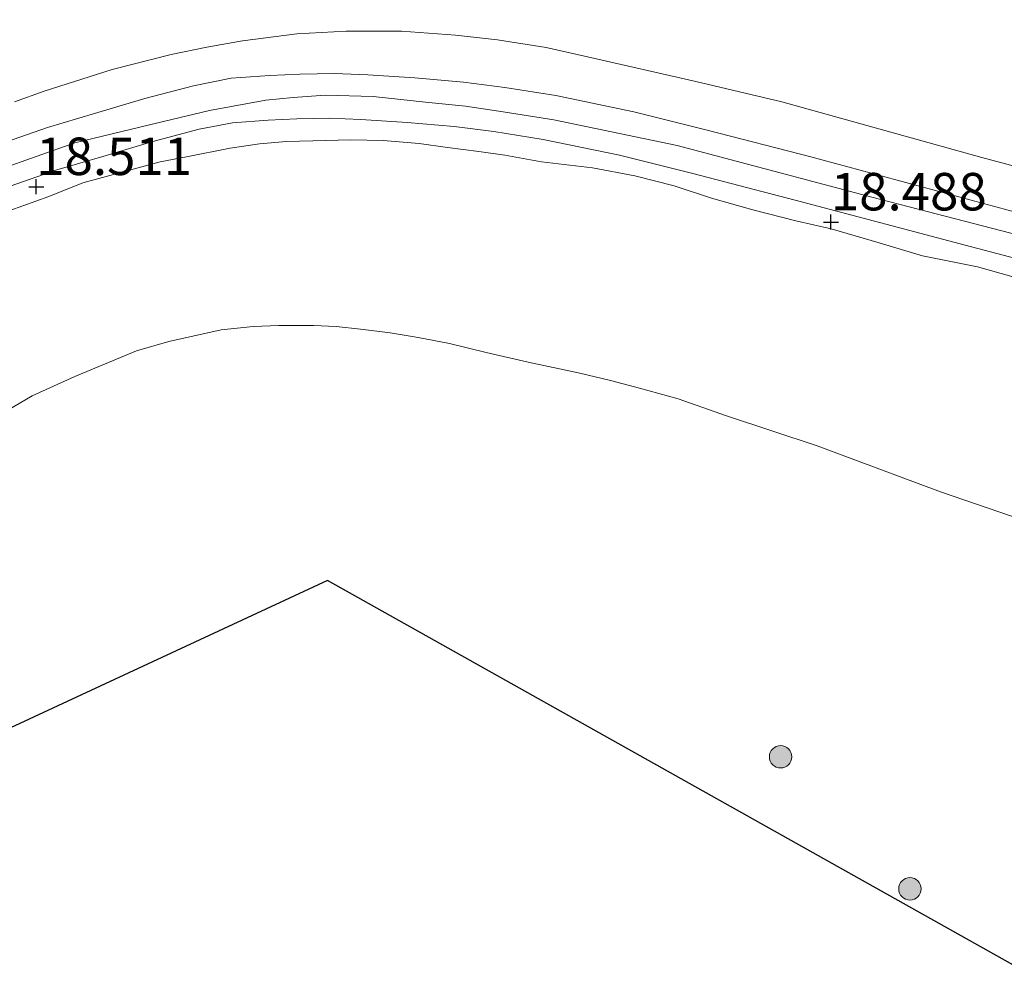
# Model space of a CAD drawing. Units: metres. Extents: x 200091 to 210010, y 426007 to 431253.
# Drawn here: x 204447 to 204513, y 427154 to 427218 of the extents above; entities that cross this region are included whole.
import ezdxf
from ezdxf.enums import TextEntityAlignment as Align

# ---------------------------------------------------------------- set-up
doc = ezdxf.new("R2010")
doc.units = ezdxf.units.M
doc.layers.get('0').update_dxf_attribs({"lineweight": 25})
for name, color, linetype, lineweight in [('B-ME-GR-BOOM-S-B1', 93, 'Continuous', 18), ('B-ME-GW-HOOGTEPUNT-S-B1', 10, 'Continuous', 25), ('B-ME-GW-KRUINLIJN-L-B1', 93, 'Continuous', 18), ('B-ME-GW-TEENLIJN-L-B1', 93, 'Continuous', 18), ('B-ME-IE-GRASLAND-GV-B6', 93, 'Continuous', 18), ('B-ME-KG-KADASTRAAL-OPNAMEDTMGRENS-L-B1', 10, 'Continuous', 25), ('B-ME-VH-VERH_SOORT-BITUMEN-GV-B6', 8, 'IE-TERREINAFSCHEIDING-NATUURLIJK-HOUTWAL', 18)]:
    doc.layers.add(name, color=color, linetype=linetype, lineweight=lineweight)
doc.styles.add('NLCS-ISO', font='NLCS-ISO.TTF')
doc.linetypes.add('IE-TERREINAFSCHEIDING-NATUURLIJK-HOUTWAL', pattern='A,7,-1.5,[67,NLCS.SHX,S=0.75,R=45,X=0,Y=0],-1.5,7,-1.5,[70,NLCS.SHX,S=0.75,R=0,X=0,Y=0],-1.5', length=20)

# ---------------------------------------------------------------- blocks, each defined once
blk = doc.blocks.new('boom')
blk.add_hatch(color=256).paths.add_polyline_path([(-0.75, 0, 1), (0.75, 0, 1)])
blk.add_circle((0, 0), 0.75)
blk = doc.blocks.new('hoogtepunt')
for p, q in [((-0.5, 0), (0.5, 0)), ((0, 0.5), (0, -0.5))]:
    blk.add_line(p, q)

msp = doc.modelspace()

# ---------------------------------------------------------------- linework, layer by layer
at = {"layer": 'B-ME-GW-KRUINLIJN-L-B1'}
for points in [[(204446.933, 427212.535, 18.685), (204448.912, 427213.264, 18.707), (204453.455, 427214.697, 18.707), (204457.405, 427215.698, 18.707), (204459.782, 427216.193, 18.711), (204462.165, 427216.606, 18.715), (204465.789, 427217.073, 18.715), (204469.096, 427217.257, 18.702), (204472.792, 427217.268, 18.702), (204476.396, 427216.997, 18.698), (204479.199, 427216.682, 18.698), (204482.455, 427216.168, 18.707), (204485.214, 427215.547, 18.711), (204492.456, 427213.905, 18.72), (204498.197, 427212.542, 18.694), (204511.559, 427208.83, 18.629), (204526.391, 427204.862, 18.651)], [(204445.904, 427208.021, 18.776), (204450.956, 427209.801, 18.776), (204455.958, 427211.016, 18.776), (204459.964, 427211.963, 18.78), (204463.727, 427212.647, 18.776), (204465.55, 427212.837, 18.776), (204467.721, 427212.98, 18.776), (204470.89, 427212.892, 18.776), (204474.392, 427212.526, 18.78), (204477.073, 427212.243, 18.802), (204479.571, 427211.884, 18.802), (204482.962, 427211.333, 18.802), (204491.208, 427209.624, 18.81), (204504.209, 427206.179, 18.823), (204523.978, 427201.061, 18.81)], [(204518.306, 427199.538, 18.59), (204511.28, 427201.511, 18.564), (204507.6, 427202.264, 18.56), (204504.694, 427203.122, 18.534), (204501.485, 427204.052, 18.534), (204499.131, 427204.585, 18.525), (204496.257, 427205.336, 18.512), (204493.501, 427206.107, 18.499), (204491.012, 427206.934, 18.495), (204488.385, 427207.597, 18.495), (204485.556, 427208.136, 18.495), (204482.147, 427208.526, 18.495), (204479.699, 427208.981, 18.499), (204477.966, 427209.223, 18.499), (204475.861, 427209.497, 18.504), (204473.966, 427209.767, 18.504), (204471.57, 427209.949, 18.495), (204469.387, 427210.012, 18.495), (204467.73, 427209.968, 18.495), (204465.096, 427209.892, 18.495), (204463.302, 427209.736, 18.491), (204461.337, 427209.451, 18.491), (204458.423, 427208.874, 18.491), (204456.659, 427208.535, 18.491), (204454.129, 427207.849, 18.491), (204451.491, 427207.13, 18.495), (204449.222, 427206.227, 18.512), (204446.612, 427205.29, 18.504)]]:
    msp.add_polyline3d(points, dxfattribs=at)
at = {"layer": 'B-ME-GW-TEENLIJN-L-B1'}
msp.add_polyline3d([(204515.881, 427184.059, 14.747), (204508.791, 427186.486, 15.01), (204500.557, 427189.563, 15.525), (204494.512, 427191.569, 15.581), (204491.27, 427192.712, 15.581), (204488.689, 427193.428, 15.598), (204486.752, 427193.928, 15.62), (204484.708, 427194.421, 15.629), (204481.246, 427195.148, 15.659), (204478.438, 427195.789, 15.676), (204475.987, 427196.407, 15.711), (204473.904, 427196.793, 15.758), (204472.025, 427197.115, 15.802), (204470.051, 427197.366, 15.853), (204468.432, 427197.535, 15.892), (204466.92, 427197.6, 15.944), (204464.603, 427197.606, 15.962), (204462.874, 427197.535, 15.957), (204460.751, 427197.322, 15.892), (204457.234, 427196.524, 15.862), (204455.078, 427195.905, 15.853), (204450.957, 427194.199, 15.776), (204448.118, 427192.914, 15.741), (204446.479, 427191.943, 15.676)], dxfattribs=at)
at = {"layer": 'B-ME-IE-GRASLAND-GV-B6'}
for points in [[(204529.456, 427225.811, 14.461), (204526.391, 427204.862, 18.651), (204511.559, 427208.83, 18.629), (204498.197, 427212.542, 18.694), (204492.456, 427213.905, 18.72), (204485.214, 427215.547, 18.711), (204482.455, 427216.168, 18.707), (204479.199, 427216.682, 18.698), (204476.396, 427216.997, 18.698), (204472.792, 427217.268, 18.702), (204469.096, 427217.257, 18.702), (204465.789, 427217.073, 18.715), (204462.165, 427216.606, 18.715), (204459.782, 427216.193, 18.711), (204457.405, 427215.698, 18.707), (204453.455, 427214.697, 18.707), (204448.912, 427213.264, 18.707), (204446.933, 427212.535, 18.685)], [(204446.933, 427212.535, 18.685), (204448.912, 427213.264, 18.707), (204453.455, 427214.697, 18.707), (204457.405, 427215.698, 18.707), (204459.782, 427216.193, 18.711), (204462.165, 427216.606, 18.715), (204465.789, 427217.073, 18.715), (204469.096, 427217.257, 18.702), (204472.792, 427217.268, 18.702), (204476.396, 427216.997, 18.698), (204479.199, 427216.682, 18.698), (204482.455, 427216.168, 18.707), (204485.214, 427215.547, 18.711), (204492.456, 427213.905, 18.72), (204498.197, 427212.542, 18.694), (204511.559, 427208.83, 18.629), (204526.391, 427204.862, 18.651)], [(204526.391, 427204.862, 18.651), (204525.595, 427202.077, 18.724), (204514.148, 427205.083, 18.78), (204500.144, 427208.86, 18.802), (204493.201, 427210.658, 18.81), (204488.322, 427211.877, 18.806), (204483.091, 427212.968, 18.81), (204479.694, 427213.506, 18.802), (204476.935, 427213.864, 18.802), (204473.689, 427214.142, 18.793), (204470.532, 427214.336, 18.785), (204468.317, 427214.434, 18.785), (204465.995, 427214.397, 18.78), (204463.991, 427214.292, 18.767), (204461.412, 427214.112, 18.772), (204458.895, 427213.62, 18.767), (204455.65, 427212.754, 18.759), (204452.281, 427211.756, 18.785), (204449.131, 427210.83, 18.802), (204445.428, 427209.546, 18.776)], [(204446.196, 427206.756, 18.658), (204449.752, 427207.989, 18.684), (204452.836, 427208.896, 18.667), (204456.168, 427209.883, 18.641), (204459.275, 427210.712, 18.648), (204461.509, 427211.149, 18.653), (204463.877, 427211.314, 18.648), (204465.8, 427211.415, 18.661), (204467.976, 427211.449, 18.666), (204470.075, 427211.357, 18.666), (204473.17, 427211.166, 18.674), (204476.314, 427210.897, 18.683), (204478.966, 427210.553, 18.683), (204482.25, 427210.033, 18.691), (204487.351, 427208.969, 18.687), (204492.16, 427207.767, 18.691), (204499.091, 427205.973, 18.683)], [(204446.612, 427205.29, 18.504), (204449.222, 427206.227, 18.512), (204451.491, 427207.13, 18.495), (204454.129, 427207.849, 18.491), (204456.659, 427208.535, 18.491), (204458.423, 427208.874, 18.491), (204461.337, 427209.451, 18.491), (204463.302, 427209.736, 18.491), (204465.096, 427209.892, 18.495), (204467.73, 427209.968, 18.495), (204469.387, 427210.012, 18.495), (204471.57, 427209.949, 18.495), (204473.966, 427209.767, 18.504), (204475.861, 427209.497, 18.504), (204477.966, 427209.223, 18.499), (204479.699, 427208.981, 18.499), (204482.147, 427208.526, 18.495), (204485.556, 427208.136, 18.495), (204488.385, 427207.597, 18.495), (204491.012, 427206.934, 18.495), (204493.501, 427206.107, 18.499), (204496.257, 427205.336, 18.512), (204499.131, 427204.585, 18.525), (204501.485, 427204.052, 18.534), (204504.694, 427203.122, 18.534), (204507.6, 427202.264, 18.56), (204511.28, 427201.511, 18.564), (204518.306, 427199.538, 18.59)], [(204518.306, 427199.538, 18.59), (204511.28, 427201.511, 18.564), (204507.6, 427202.264, 18.56), (204504.694, 427203.122, 18.534), (204501.485, 427204.052, 18.534), (204499.131, 427204.585, 18.525), (204496.257, 427205.336, 18.512), (204493.501, 427206.107, 18.499), (204491.012, 427206.934, 18.495), (204488.385, 427207.597, 18.495), (204485.556, 427208.136, 18.495), (204482.147, 427208.526, 18.495), (204479.699, 427208.981, 18.499), (204477.966, 427209.223, 18.499), (204475.861, 427209.497, 18.504), (204473.966, 427209.767, 18.504), (204471.57, 427209.949, 18.495), (204469.387, 427210.012, 18.495), (204467.73, 427209.968, 18.495), (204465.096, 427209.892, 18.495), (204463.302, 427209.736, 18.491), (204461.337, 427209.451, 18.491), (204458.423, 427208.874, 18.491), (204456.659, 427208.535, 18.491), (204454.129, 427207.849, 18.491), (204451.491, 427207.13, 18.495), (204449.222, 427206.227, 18.512), (204446.612, 427205.29, 18.504)], [(204499.091, 427205.973, 18.683), (204510.867, 427202.85, 18.564), (204524.494, 427199.276, 18.685)], [(204515.881, 427184.059, 14.747), (204508.791, 427186.486, 15.01), (204500.557, 427189.563, 15.525), (204494.512, 427191.569, 15.581), (204491.27, 427192.712, 15.581), (204488.689, 427193.428, 15.598), (204486.752, 427193.928, 15.62), (204484.708, 427194.421, 15.629), (204481.246, 427195.148, 15.659), (204478.438, 427195.789, 15.676), (204475.987, 427196.407, 15.711), (204473.904, 427196.793, 15.758), (204472.025, 427197.115, 15.802), (204470.051, 427197.366, 15.853), (204468.432, 427197.535, 15.892), (204466.92, 427197.6, 15.944), (204464.603, 427197.606, 15.962), (204462.874, 427197.535, 15.957), (204460.751, 427197.322, 15.892), (204457.234, 427196.524, 15.862), (204455.078, 427195.905, 15.853), (204450.957, 427194.199, 15.776), (204448.118, 427192.914, 15.741), (204446.479, 427191.943, 15.676)], [(204446.479, 427191.943, 15.676), (204448.118, 427192.914, 15.741), (204450.957, 427194.199, 15.776), (204455.078, 427195.905, 15.853), (204457.234, 427196.524, 15.862), (204460.751, 427197.322, 15.892), (204462.874, 427197.535, 15.957), (204464.603, 427197.606, 15.962), (204466.92, 427197.6, 15.944), (204468.432, 427197.535, 15.892), (204470.051, 427197.366, 15.853), (204472.025, 427197.115, 15.802), (204473.904, 427196.793, 15.758), (204475.987, 427196.407, 15.711), (204478.438, 427195.789, 15.676), (204481.246, 427195.148, 15.659), (204484.708, 427194.421, 15.629), (204486.752, 427193.928, 15.62), (204488.689, 427193.428, 15.598), (204491.27, 427192.712, 15.581), (204494.512, 427191.569, 15.581), (204500.557, 427189.563, 15.525), (204508.791, 427186.486, 15.01), (204515.881, 427184.059, 14.747)], [(204523.017, 427181.13, 14.669), (204518.604, 427167.488, 13.962), (204514.394, 427154.472, 13.368), (204467.856, 427180.567, 15.114), (204426.09, 427161.171, 13.326)]]:
    msp.add_polyline3d(points, dxfattribs=at)
at = {"layer": 'B-ME-KG-KADASTRAAL-OPNAMEDTMGRENS-L-B1'}
msp.add_polyline3d([(204514.394, 427154.472, 13.368), (204467.856, 427180.567, 15.114), (204426.09, 427161.171, 13.326)], dxfattribs=at)
at = {"layer": 'B-ME-VH-VERH_SOORT-BITUMEN-GV-B6'}
for points in [[(204445.428, 427209.546, 18.776), (204449.131, 427210.83, 18.802), (204452.281, 427211.756, 18.785), (204455.65, 427212.754, 18.759), (204458.895, 427213.62, 18.767), (204461.412, 427214.112, 18.772), (204463.991, 427214.292, 18.767), (204465.995, 427214.397, 18.78), (204468.317, 427214.434, 18.785), (204470.532, 427214.336, 18.785), (204473.689, 427214.142, 18.793), (204476.935, 427213.864, 18.802), (204479.694, 427213.506, 18.802), (204483.091, 427212.968, 18.81), (204488.322, 427211.877, 18.806), (204493.201, 427210.658, 18.81), (204500.144, 427208.86, 18.802), (204514.148, 427205.083, 18.78)], [(204524.494, 427199.276, 18.685), (204510.867, 427202.85, 18.564), (204499.091, 427205.973, 18.683), (204492.16, 427207.767, 18.691), (204487.351, 427208.969, 18.687), (204482.25, 427210.033, 18.691), (204478.966, 427210.553, 18.683), (204476.314, 427210.897, 18.683), (204473.17, 427211.166, 18.674), (204470.075, 427211.357, 18.666), (204467.976, 427211.449, 18.666), (204465.8, 427211.415, 18.661), (204463.877, 427211.314, 18.648), (204461.509, 427211.149, 18.653), (204459.275, 427210.712, 18.648), (204456.168, 427209.883, 18.641), (204452.836, 427208.896, 18.667), (204449.752, 427207.989, 18.684), (204446.196, 427206.756, 18.658)]]:
    msp.add_polyline3d(points, dxfattribs=at)

# ---------------------------------------------------------------- block references
at = {"layer": 'B-ME-GR-BOOM-S-B1', "rotation": 90}
for p in [(204498.118, 427168.802, 14.349), (204506.759, 427159.983, 13.715)]:
    msp.add_blockref('boom', p, dxfattribs=at)
at = {"layer": 'B-ME-GW-HOOGTEPUNT-S-B1', "rotation": 90}
for p in [(204448.387, 427206.872, 18.511), (204448.387, 427206.872, 18.511), (204501.474, 427204.511, 18.488), (204501.474, 427204.511, 18.488)]:
    msp.add_blockref('hoogtepunt', p, dxfattribs=at)

# ---------------------------------------------------------------- texts
at = {"layer": 'B-ME-GW-HOOGTEPUNT-S-B1', "ltscale": 0.2, "style": 'NLCS-ISO'}
for s, p in [('18.511', (204448.387, 427206.872, 18.511)), ('18.511', (204448.387, 427206.872, 18.511)), ('18.488', (204501.474, 427204.511, 18.488)), ('18.488', (204501.474, 427204.511, 18.488))]:
    msp.add_text(s, height=2.5, dxfattribs=at).set_placement(p, align=Align.BOTTOM_LEFT)

doc.saveas('drawing.dxf')
